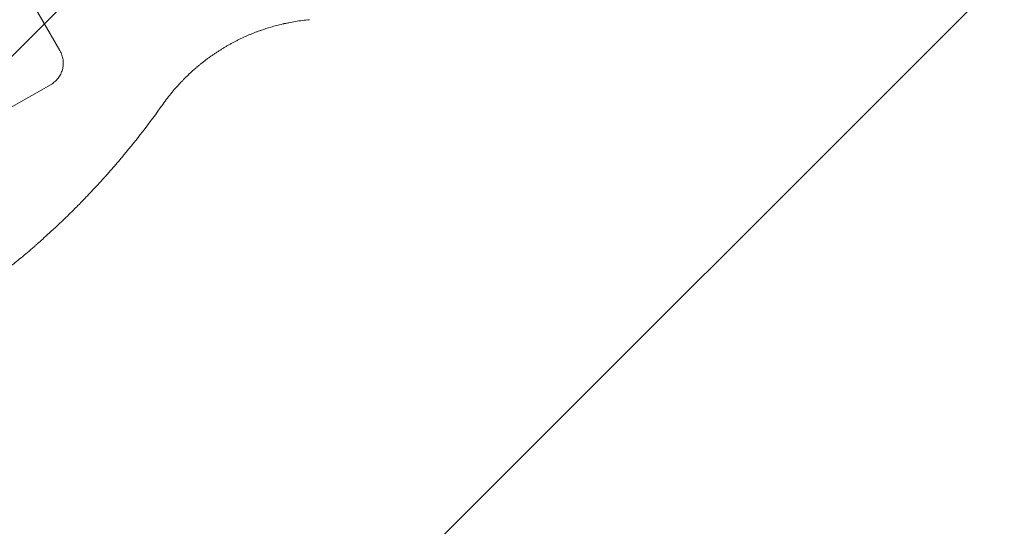
# Model space of a CAD drawing. Units: millimetres. Extents: x -3607 to 3963, y -3526 to 3764.
# Drawn here: x 2206 to 2692, y -2071 to -1821 of the extents above; entities that cross this region are included whole.
import ezdxf

# ---------------------------------------------------------------- set-up
doc = ezdxf.new("R2010")
doc.units = ezdxf.units.MM
doc.header["$LTSCALE"] = 20
doc.linetypes.add('HIDDEN', pattern=[9.525, 6.35, -3.175])
doc.layers.add('2d', color=230, linetype='Continuous')
doc.layers.add('EN-Free_Space_Hatch', color=10, linetype='HIDDEN')

msp = doc.modelspace()

# ---------------------------------------------------------------- hatches: boundary and pattern name
at = {"layer": 'EN-Free_Space_Hatch'}
h = msp.add_hatch(dxfattribs=at)
h.set_pattern_fill('ANSI31', color=256, scale=100)
h.paths.add_polyline_path([(3377.12, -1269.25), (2456.26, 325.73, 0.414214), (1090.23, 691.76), (986.84, 632.07, 0.387748), (-9, 1541), (-2107.01, 1541, 0.414214), (-3107.01, 541, 0.414214), (-2107.01, -459), (-9, -459, 0.060668), (231.01, -429.77, 0.119596), (363.86, -882.31), (1284.72, -2477.3, 0.414214), (2650.75, -2843.33), (3011.1, -2635.28, 0.414214)])

# ---------------------------------------------------------------- linework, layer by layer
at = {"layer": '2d', "lineweight": 0}
msp.add_line((2194.93, -1782.63), (2225.82, -1836.13), dxfattribs=at)
msp.add_ellipse((2143.07, -1964), major_axis=(-950.9, -549), ratio=0.052336, start_param=-1.68328, end_param=-1.458313, dxfattribs=at)
for points, knots in [([(2348.94, -1820.87), (2346.47, -1821.1), (2344.13, -1821.4), (2340.82, -1821.95), (2339.75, -1822.14), (2338.2, -1822.45), (2337.69, -1822.56), (2336.94, -1822.72), (2336.57, -1822.8), (2336.14, -1822.89), (2335.92, -1822.94), (2335.82, -1822.97), (2335.77, -1822.98), (2335.74, -1822.98), (2335.73, -1822.99), (2335.72, -1822.99), (2333.56, -1823.49), (2331.61, -1824.01), (2328.15, -1825.03), (2326.62, -1825.53), (2325.3, -1825.99)], [0, 0, 0, 0, 0.25, 0.25, 0.375, 0.375, 0.4375, 0.4375, 0.46875, 0.484375, 0.492187, 0.496094, 0.498047, 0.499023, 0.499023, 0.5, 0.5, 0.75, 0.75, 1, 1, 1, 1]), ([(2225.82, -1836.13), (2226.21, -1836.8), (2226.54, -1837.54), (2227.07, -1839.07), (2227.26, -1839.88), (2227.47, -1841.5), (2227.49, -1842.33), (2227.38, -1843.94), (2227.24, -1844.73), (2226.83, -1846.22), (2226.55, -1846.97), (2225.83, -1848.43), (2225.39, -1849.13), (2224.39, -1850.42), (2223.81, -1851.02), (2222.58, -1852.08), (2221.93, -1852.54), (2221.25, -1852.93)], [37.34434, 37.34434, 37.34434, 37.34434, 39.674569, 39.674569, 42.004798, 42.004798, 44.335028, 44.335028, 46.665257, 46.665257, 49.004353, 49.004353, 51.343448, 51.343448, 53.682544, 53.682544, 56.02164, 56.02164, 56.02164, 56.02164]), ([(2292.79, -1844.76), (2291.79, -1845.62), (2290.68, -1846.62), (2288.85, -1848.34), (2288.22, -1848.96), (2287.23, -1849.94), (2286.9, -1850.28), (2286.39, -1850.8), (2286.13, -1851.07), (2285.82, -1851.38), (2285.69, -1851.52), (2285.61, -1851.61), (2285.56, -1851.66), (2284.09, -1853.21), (2282.61, -1854.87), (2279.6, -1858.51), (2278.06, -1860.5), (2276.53, -1862.67)], [0, 0, 0, 0, 0.25, 0.25, 0.375, 0.375, 0.4375, 0.4375, 0.46875, 0.484375, 0.492188, 0.492188, 0.5, 0.5, 0.75, 0.75, 1, 1, 1, 1]), ([(2266.54, -1876.18), (2263.67, -1879.88), (2260.58, -1883.75), (2255.56, -1889.75), (2253.83, -1891.79), (2251.13, -1894.9), (2250.21, -1895.94), (2248.81, -1897.52), (2248.11, -1898.31), (2247.27, -1899.23), (2246.85, -1899.7), (2246.64, -1899.93), (2246.54, -1900.05), (2246.48, -1900.11), (2246.46, -1900.13), (2246.45, -1900.15), (2246.44, -1900.16), (2244.86, -1901.89), (2243.19, -1903.7), (2240.53, -1906.53), (2239.61, -1907.49), (2238.2, -1908.97), (2237.48, -1909.71), (2236.63, -1910.59), (2236.2, -1911.03), (2235.98, -1911.25), (2235.87, -1911.36), (2235.82, -1911.42), (2235.79, -1911.44), (2235.78, -1911.46), (2235.77, -1911.46), (2235.76, -1911.47), (2234.39, -1912.87), (2232.78, -1914.49), (2230.01, -1917.22), (2229.02, -1918.18), (2227.45, -1919.7), (2226.91, -1920.21), (2226.08, -1921.01), (2225.66, -1921.41), (2225.15, -1921.89), (2224.9, -1922.13), (2224.77, -1922.25), (2224.71, -1922.31), (2224.68, -1922.34), (2224.66, -1922.35), (2224.65, -1922.36), (2224.65, -1922.36), (2221.74, -1925.1), (2219.3, -1927.32), (2216.39, -1929.93), (2215.55, -1930.68), (2214.47, -1931.63), (2214.14, -1931.92), (2213.7, -1932.3), (2213.49, -1932.49), (2213.26, -1932.68), (2213.16, -1932.78), (2213.1, -1932.82), (2213.08, -1932.84), (2213.07, -1932.85), (2213.06, -1932.86), (2213.06, -1932.86), (2213.05, -1932.86), (2213.06, -1932.86), (2210.84, -1934.79), (2208.72, -1936.6), (2205.69, -1939.12), (2204.7, -1939.94), (2203.26, -1941.11), (2202.55, -1941.69), (2201.74, -1942.35), (2201.34, -1942.67), (2201.14, -1942.83), (2201.04, -1942.91), (2200.99, -1942.95), (2200.97, -1942.97), (2200.96, -1942.98), (2200.95, -1942.99), (2200.95, -1942.99), (2196.33, -1946.69), (2191.86, -1950.12), (2183.21, -1956.48), (2179.04, -1959.41), (2175.05, -1962.12)], [0, 0, 0, 0, 0.125, 0.125, 0.1875, 0.1875, 0.21875, 0.21875, 0.234375, 0.242187, 0.246094, 0.248047, 0.249023, 0.249512, 0.249756, 0.249756, 0.25, 0.25, 0.3125, 0.3125, 0.34375, 0.34375, 0.359375, 0.367187, 0.371094, 0.373047, 0.374023, 0.374512, 0.374756, 0.374878, 0.374878, 0.375, 0.375, 0.4375, 0.4375, 0.46875, 0.46875, 0.484375, 0.484375, 0.492187, 0.496094, 0.498047, 0.499023, 0.499512, 0.499756, 0.499878, 0.499878, 0.5, 0.5, 0.5625, 0.5625, 0.59375, 0.59375, 0.609375, 0.609375, 0.617187, 0.621094, 0.623047, 0.624023, 0.624512, 0.624756, 0.624878, 0.624939, 0.624939, 0.625, 0.625, 0.6875, 0.6875, 0.71875, 0.71875, 0.734375, 0.742187, 0.746094, 0.748047, 0.749023, 0.749512, 0.749756, 0.749878, 0.749878, 0.75, 0.75, 0.875, 0.875, 1, 1, 1, 1])]:
    msp.add_open_spline(points, degree=3, knots=knots, dxfattribs=at)
for points, weights in [([(2325.3, -1825.99), (2319.34, -1828.06), (2313.61, -1830.69), (2308.15, -1833.84)], [1, 0.997031344083, 0.997031344083, 1]), ([(2308.15, -1833.84), (2302.69, -1836.99), (2297.56, -1840.64), (2292.79, -1844.76)], [1, 0.997031351942, 0.997031351942, 1])]:
    msp.add_rational_spline(points, weights, degree=3, dxfattribs=at)
msp.add_open_spline([(2276.5, -1862.71), (2273.35, -1867.16), (2270.03, -1871.65), (2266.54, -1876.18)], degree=3, dxfattribs=at)

doc.saveas('drawing.dxf')
